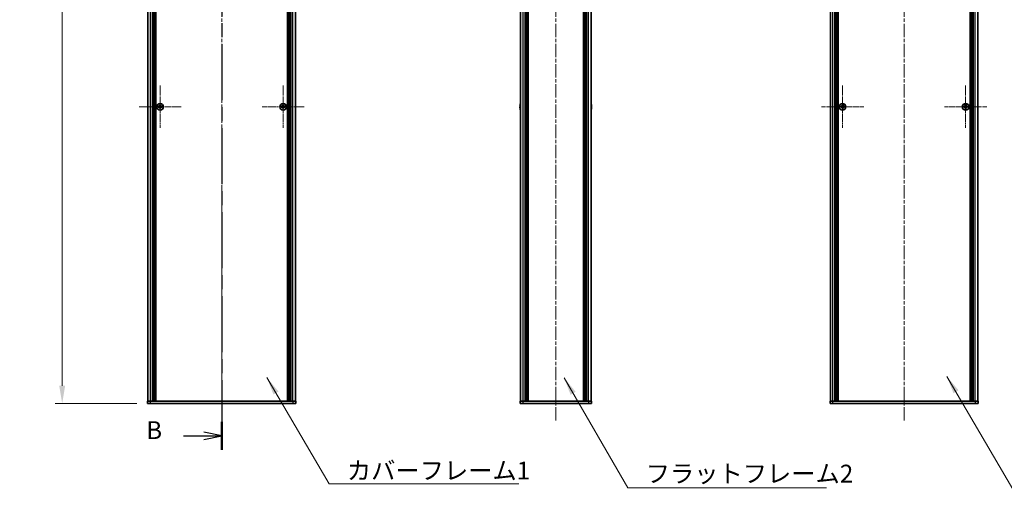
# Model space of a CAD drawing. Units: millimetres. Extents: x -50 to 7754, y -50 to 5419.
# Drawn here: x 1700 to 2531, y 447 to 843 of the extents above; entities that cross this region are included whole.
import ezdxf

# ---------------------------------------------------------------- set-up
doc = ezdxf.new("R2010")
doc.units = ezdxf.units.MM
doc.header["$LTSCALE"] = 2
doc.linetypes.add('CHAIN', pattern=[0.3543, 0.2362, -0.0295, 0.0591, -0.0295])
doc.layers.get('Defpoints').update_dxf_attribs({"lineweight": 25})
doc.layers.add('Center Mark (ISO)', color=7, linetype='Continuous', lineweight=18, true_color=0x80ffff)
doc.layers.add('Centerline (ISO)', color=7, linetype='Continuous', lineweight=18, true_color=0x80ffff)
for name, color, linetype, lineweight in [('Dimension (ISO)', 7, 'Continuous', 18), ('Section Line (ISO)', 7, 'CHAIN', 25), ('Symbol (ISO)', 7, 'Continuous', 18), ('Visible (ISO)', 7, 'Continuous', 35), ('Visible Narrow (ISO)', 7, 'Continuous', 25)]:
    doc.layers.add(name, color=color, linetype=linetype, lineweight=lineweight)
doc.styles.add('Note Text (TK)', font='txt')
doc.dimstyles.new('Default - Method 1b (TK)', dxfattribs={"dimscale": 2, "dimtxt": 2.5, "dimasz": 2.5, "dimexe": 1, "dimexo": 1.5, "dimgap": 1, "dimtad": 1, "dimtoh": 1, "dimrnd": 1e-08, "dimdsep": 46, "dimtxsty": 'Note Text (TK)', "dimcen": 0.09, "dimdle": 5, "dimclrd": 100, "dimclre": 100, "dimclrt": 7, "dimadec": 1, "dimazin": 1, "dimtfac": 1, "dimtmove": 0, "dimatfit": 3, "dimfxl": 0, "dimtolj": 1, "dimlwd": -1, "dimlwe": -1, "dimarcsym": 0})
doc.dimstyles.new('Default - Method 1b (TK)$7', dxfattribs={"dimscale": 2, "dimtxt": 2.5, "dimasz": 2.5, "dimexe": 1, "dimexo": 1.5, "dimgap": 1, "dimtad": 1, "dimtoh": 1, "dimrnd": 1e-08, "dimdsep": 46, "dimtxsty": 'Note Text (TK)', "dimcen": 0.09, "dimdle": 5, "dimclrd": 256, "dimclre": 100, "dimclrt": 7, "dimadec": 1, "dimazin": 1, "dimtfac": 1, "dimtmove": 0, "dimatfit": 3, "dimfxl": 0, "dimtolj": 1, "dimlwd": -1, "dimlwe": -1, "dimarcsym": 0})

# ---------------------------------------------------------------- blocks, each defined once
blk = doc.blocks.new('2dTransSection1')
at = {"layer": 'Section Line (ISO)', "linetype": 'CHAIN', "ltscale": 16.629622}
blk.add_line((192.61, 251.1), (192.61, 88.13), dxfattribs=at)
at = {"layer": 'Section Line (ISO)', "linetype": 'Continuous', "lineweight": 50}
blk.add_line((192.61, 92.02), (192.61, 88.13), dxfattribs=at)
at = {"layer": 'Section Line (ISO)', "linetype": 'Continuous'}
for p, q in [((187.24, 90.07), (190.11, 90.07)), ((192.61, 90.07), (190.11, 90.57)), ((190.11, 90.07), (192.61, 90.07)), ((190.11, 89.57), (192.61, 90.07))]:
    blk.add_line(p, q, dxfattribs=at)
at = {"layer": 'Section Line (ISO)', "insert": (181.99, 88.84), "char_height": 2.5, "attachment_point": 7, "style": 'Note Text (TK)'}
blk.add_mtext('B', dxfattribs=at)
blk = doc.blocks.new('*D48')
at = {"layer": 'Defpoints', "color": 0, "transparency": 16777216}
for p in [(1808.13, 1419.67), (1736.13, 519.67), (1808.13, 519.67)]:
    blk.add_point(p, dxfattribs=at)
at = {"layer": 'Dimension (ISO)', "color": 100, "transparency": 16777216}
for p, q in [((1799.13, 1419.67), (1730.13, 1419.67)), ((1736.13, 1404.67), (1736.13, 534.67)), ((1799.13, 519.67), (1730.13, 519.67))]:
    blk.add_line(p, q, dxfattribs=at)
for points in [[(1733.63, 1404.67), (1738.63, 1404.67), (1736.13, 1419.67)], [(1733.63, 534.67), (1738.63, 534.67), (1736.13, 519.67)]]:
    blk.add_solid(points, dxfattribs=at)
at = {"layer": 'Dimension (ISO)', "color": 7, "transparency": 16777216, "insert": (1722.63, 959.95), "char_height": 15, "attachment_point": 4, "rotation": 90, "style": 'Note Text (TK)'}
blk.add_mtext('\\A1; \\fＭＳ Ｐゴシック|b0|i0;\\H15.0000;D', dxfattribs=at)

msp = doc.modelspace()

# ---------------------------------------------------------------- linework, layer by layer
at = {"layer": 'Center Mark (ISO)', "linetype": 'CHAIN', "ltscale": 6.593064}
for p, q in [((1818.7328, 787.4656), (1818.7328, 751.8656)), ((1922.5328, 787.4656), (1922.5328, 751.8656)), ((2394.3913, 787.4656), (2394.3913, 751.8656)), ((2498.1913, 787.4656), (2498.1913, 751.8656)), ((1836.5328, 769.6656), (1800.9328, 769.6656)), ((1940.3328, 769.6656), (1904.7328, 769.6656)), ((2412.1913, 769.6656), (2376.5913, 769.6656)), ((2515.9913, 769.6656), (2480.3913, 769.6656))]:
    msp.add_line(p, q, dxfattribs=at)
at = {"layer": 'Centerline (ISO)', "linetype": 'CHAIN', "ltscale": 23.990969}
for p, q in [((1870.6328, 1434.6656), (1870.6328, 504.6656)), ((2152.4677, 1434.6656), (2152.4677, 504.6656)), ((2446.2913, 1434.6656), (2446.2913, 504.6656))]:
    msp.add_line(p, q, dxfattribs=at)
at = {"layer": 'Visible (ISO)'}
for p, q in [((1808.4328, 521.6656), (1808.4328, 1417.6656)), ((1812.2828, 521.6656), (1812.2828, 1417.6656)), ((1812.5328, 521.6656), (1812.5328, 1417.6656)), ((1812.7828, 521.6656), (1812.7828, 1417.6656)), ((1813.0328, 521.6656), (1813.0328, 1417.6656)), ((1813.2828, 521.6656), (1813.2828, 1417.6656)), ((1813.5328, 521.6656), (1813.5328, 1417.6656)), ((1813.7828, 521.6656), (1813.7828, 1417.6656)), ((1814.0328, 521.6656), (1814.0328, 1417.6656)), ((1814.2828, 521.6656), (1814.2828, 1417.6656)), ((1814.5328, 521.6656), (1814.5328, 1417.6656)), ((1814.7828, 521.6656), (1814.7828, 1417.6656)), ((1815.0328, 521.6656), (1815.0328, 1417.6656)), ((1926.2328, 521.6656), (1926.2328, 1417.6656)), ((1926.4828, 521.6656), (1926.4828, 1417.6656)), ((1926.7328, 521.6656), (1926.7328, 1417.6656)), ((1926.9828, 521.6656), (1926.9828, 1417.6656)), ((1927.2328, 521.6656), (1927.2328, 1417.6656)), ((1927.4828, 521.6656), (1927.4828, 1417.6656)), ((1927.7328, 521.6656), (1927.7328, 1417.6656)), ((1927.9828, 521.6656), (1927.9828, 1417.6656)), ((1928.2328, 521.6656), (1928.2328, 1417.6656)), ((1928.4828, 521.6656), (1928.4828, 1417.6656)), ((1928.7328, 521.6656), (1928.7328, 1417.6656)), ((1928.9828, 521.6656), (1928.9828, 1417.6656)), ((1932.8328, 521.6656), (1932.8328, 1417.6656)), ((2122.7677, 521.6656), (2122.7677, 1417.6656)), ((2126.6177, 521.6656), (2126.6177, 1417.6656)), ((2126.8677, 521.6656), (2126.8677, 1417.6656)), ((2127.1177, 521.6656), (2127.1177, 1417.6656)), ((2127.3677, 521.6656), (2127.3677, 1417.6656)), ((2127.6177, 521.6656), (2127.6177, 1417.6656)), ((2127.8677, 521.6656), (2127.8677, 1417.6656)), ((2128.1177, 521.6656), (2128.1177, 1417.6656)), ((2128.3677, 521.6656), (2128.3677, 1417.6656)), ((2128.6177, 521.6656), (2128.6177, 1417.6656)), ((2129.1177, 521.6656), (2129.1177, 1417.6656)), ((2129.1677, 1417.6656), (2129.1677, 521.6656)), ((2175.7677, 521.6656), (2175.7677, 1417.6656)), ((2175.8177, 521.6656), (2175.8177, 1417.6656)), ((2176.3177, 521.6656), (2176.3177, 1417.6656)), ((2176.5677, 521.6656), (2176.5677, 1417.6656)), ((2176.8177, 521.6656), (2176.8177, 1417.6656)), ((2177.0677, 521.6656), (2177.0677, 1417.6656)), ((2177.3177, 521.6656), (2177.3177, 1417.6656)), ((2177.5677, 521.6656), (2177.5677, 1417.6656)), ((2177.8177, 521.6656), (2177.8177, 1417.6656)), ((2178.0677, 521.6656), (2178.0677, 1417.6656)), ((2178.3177, 521.6656), (2178.3177, 1417.6656)), ((2182.1677, 521.6656), (2182.1677, 1417.6656)), ((2384.0913, 521.6656), (2384.0913, 1417.6656)), ((2387.9413, 521.6656), (2387.9413, 1417.6656)), ((2388.1913, 521.6656), (2388.1913, 1417.6656)), ((2388.4413, 521.6656), (2388.4413, 1417.6656)), ((2388.6913, 521.6656), (2388.6913, 1417.6656)), ((2388.9413, 521.6656), (2388.9413, 1417.6656)), ((2389.1913, 521.6656), (2389.1913, 1417.6656)), ((2389.4413, 521.6656), (2389.4413, 1417.6656)), ((2389.6913, 521.6656), (2389.6913, 1417.6656)), ((2389.9413, 521.6656), (2389.9413, 1417.6656)), ((2390.1913, 521.6656), (2390.1913, 1417.6656)), ((2390.4413, 521.6656), (2390.4413, 1417.6656)), ((2390.6913, 521.6656), (2390.6913, 1417.6656)), ((2501.8913, 521.6656), (2501.8913, 1417.6656)), ((2502.1413, 521.6656), (2502.1413, 1417.6656)), ((2502.3913, 521.6656), (2502.3913, 1417.6656)), ((2502.6413, 521.6656), (2502.6413, 1417.6656)), ((2502.8913, 521.6656), (2502.8913, 1417.6656)), ((2503.1413, 521.6656), (2503.1413, 1417.6656)), ((2503.3913, 521.6656), (2503.3913, 1417.6656)), ((2503.6413, 521.6656), (2503.6413, 1417.6656)), ((2503.8913, 521.6656), (2503.8913, 1417.6656)), ((2504.1413, 521.6656), (2504.1413, 1417.6656)), ((2504.3913, 521.6656), (2504.3913, 1417.6656)), ((2504.6413, 521.6656), (2504.6413, 1417.6656)), ((2508.4913, 521.6656), (2508.4913, 1417.6656)), ((1817.8578, 770.0406), (1817.1328, 770.0406)), ((1817.1328, 770.0406), (1817.1328, 769.2906)), ((1817.1328, 769.2906), (1817.8578, 769.2906)), ((1818.3578, 771.2656), (1818.3578, 770.5406)), ((1819.1078, 771.2656), (1818.3578, 771.2656)), ((1818.3578, 768.7906), (1818.3578, 768.0656)), ((1818.3578, 768.0656), (1819.1078, 768.0656)), ((1819.1078, 770.5406), (1819.1078, 771.2656)), ((1819.1078, 768.0656), (1819.1078, 768.7906)), ((1820.3328, 770.0406), (1819.6078, 770.0406)), ((1819.6078, 769.2906), (1820.3328, 769.2906)), ((1820.3328, 769.2906), (1820.3328, 770.0406)), ((1921.6578, 770.0406), (1920.9328, 770.0406)), ((1920.9328, 770.0406), (1920.9328, 769.2906)), ((1920.9328, 769.2906), (1921.6578, 769.2906)), ((1922.1578, 771.2656), (1922.1578, 770.5406)), ((1922.9078, 771.2656), (1922.1578, 771.2656)), ((1922.1578, 768.7906), (1922.1578, 768.0656)), ((1922.1578, 768.0656), (1922.9078, 768.0656)), ((1922.9078, 770.5406), (1922.9078, 771.2656)), ((1922.9078, 768.0656), (1922.9078, 768.7906)), ((1924.1328, 770.0406), (1923.4078, 770.0406)), ((1923.4078, 769.2906), (1924.1328, 769.2906)), ((1924.1328, 769.2906), (1924.1328, 770.0406)), ((2122.4024, 770.0406), (2122.2792, 770.0406)), ((2122.2792, 769.2906), (2122.4024, 769.2906)), ((2122.4024, 771.2656), (2122.3927, 771.2656)), ((2122.3927, 768.0656), (2122.4024, 768.0656)), ((2182.5427, 771.2656), (2182.533, 771.2656)), ((2182.6562, 770.0406), (2182.533, 770.0406)), ((2182.533, 769.2906), (2182.6562, 769.2906)), ((2182.533, 768.0656), (2182.5427, 768.0656)), ((2393.5163, 770.0406), (2392.7913, 770.0406)), ((2392.7913, 770.0406), (2392.7913, 769.2906)), ((2392.7913, 769.2906), (2393.5163, 769.2906)), ((2394.7663, 771.2656), (2394.0163, 771.2656)), ((2394.0163, 771.2656), (2394.0163, 770.5406)), ((2394.0163, 768.7906), (2394.0163, 768.0656)), ((2394.0163, 768.0656), (2394.7663, 768.0656)), ((2394.7663, 770.5406), (2394.7663, 771.2656)), ((2394.7663, 768.0656), (2394.7663, 768.7906)), ((2395.9913, 770.0406), (2395.2663, 770.0406)), ((2395.2663, 769.2906), (2395.9913, 769.2906)), ((2395.9913, 769.2906), (2395.9913, 770.0406)), ((2497.3163, 770.0406), (2496.5913, 770.0406)), ((2496.5913, 770.0406), (2496.5913, 769.2906)), ((2496.5913, 769.2906), (2497.3163, 769.2906)), ((2498.5663, 771.2656), (2497.8163, 771.2656)), ((2497.8163, 771.2656), (2497.8163, 770.5406)), ((2497.8163, 768.7906), (2497.8163, 768.0656)), ((2497.8163, 768.0656), (2498.5663, 768.0656)), ((2498.5663, 770.5406), (2498.5663, 771.2656)), ((2498.5663, 768.0656), (2498.5663, 768.7906)), ((2499.7913, 770.0406), (2499.0663, 770.0406)), ((2499.0663, 769.2906), (2499.7913, 769.2906)), ((2499.7913, 769.2906), (2499.7913, 770.0406)), ((1808.1328, 521.6656), (1810.6328, 521.6656)), ((1808.1328, 521.6656), (1808.1328, 519.6656)), ((1810.6328, 519.6656), (1808.1328, 519.6656)), ((1810.6328, 521.6656), (1930.6328, 521.6656)), ((1810.6328, 519.6656), (1930.6328, 519.6656)), ((1930.6328, 521.6656), (1933.1328, 521.6656)), ((1933.1328, 519.6656), (1930.6328, 519.6656)), ((1933.1328, 519.6656), (1933.1328, 521.6656)), ((2122.4677, 521.6656), (2124.9677, 521.6656)), ((2122.4677, 521.6656), (2122.4677, 519.6656)), ((2124.9677, 519.6656), (2122.4677, 519.6656)), ((2124.9677, 521.6656), (2179.9677, 521.6656)), ((2124.9677, 519.6656), (2179.9677, 519.6656)), ((2179.9677, 521.6656), (2182.4677, 521.6656)), ((2182.4677, 519.6656), (2179.9677, 519.6656)), ((2182.4677, 519.6656), (2182.4677, 521.6656)), ((2383.7913, 521.6656), (2386.2913, 521.6656)), ((2383.7913, 521.6656), (2383.7913, 519.6656)), ((2386.2913, 519.6656), (2383.7913, 519.6656)), ((2386.2913, 521.6656), (2506.2913, 521.6656)), ((2386.2913, 519.6656), (2506.2913, 519.6656)), ((2506.2913, 521.6656), (2508.7913, 521.6656)), ((2508.7913, 519.6656), (2506.2913, 519.6656)), ((2508.7913, 519.6656), (2508.7913, 521.6656))]:
    msp.add_line(p, q, dxfattribs=at)
for centre in [(1818.7328, 769.6656), (1922.5328, 769.6656), (2394.3913, 769.6656), (2498.1913, 769.6656)]:
    msp.add_circle(centre, 2.8, dxfattribs=at)
for centre, radius, start, end in [((2129.62, 769.6656), 7.4023, 157.7739189, 167.5170059), ((2175.3154, 769.6656), 7.4023, 12.4829941, 22.2260811), ((2129.62, 769.6656), 7.3928, 167.5006972, 173.2025995), ((2129.62, 769.6656), 7.3928, 186.7974005, 192.4993028), ((2129.62, 769.6656), 7.2273, 177.0257751, 182.9742249), ((2129.62, 769.6656), 7.4023, 192.4829941, 202.2260811), ((2175.3154, 769.6656), 7.4023, 337.7739189, 347.5170059), ((2175.3154, 769.6656), 7.3928, 6.7974005, 12.4993028), ((2175.3154, 769.6656), 7.2273, 357.0257751, 2.9742249), ((2175.3154, 769.6656), 7.3928, 347.5006972, 353.2025995)]:
    msp.add_arc(centre, radius, start, end, dxfattribs=at)
for points in [[(1817.8578, 770.0406), (1817.9203, 770.0406), (1817.9872, 770.053), (1818.1105, 770.104), (1818.1668, 770.1425), (1818.2559, 770.2315), (1818.2944, 770.2879), (1818.3453, 770.4111), (1818.3578, 770.478), (1818.3578, 770.5406)], [(1818.3578, 768.7906), (1818.3578, 768.8531), (1818.3453, 768.92), (1818.2944, 769.0432), (1818.2559, 769.0996), (1818.1668, 769.1886), (1818.1105, 769.2271), (1817.9872, 769.2781), (1817.9203, 769.2906), (1817.8578, 769.2906)], [(1819.1078, 770.5406), (1819.1078, 770.478), (1819.1203, 770.4111), (1819.1712, 770.2879), (1819.2097, 770.2315), (1819.2988, 770.1425), (1819.3551, 770.104), (1819.4784, 770.053), (1819.5453, 770.0406), (1819.6078, 770.0406)], [(1819.6078, 769.2906), (1819.5453, 769.2906), (1819.4784, 769.2781), (1819.3551, 769.2271), (1819.2988, 769.1886), (1819.2097, 769.0996), (1819.1712, 769.0432), (1819.1203, 768.92), (1819.1078, 768.8531), (1819.1078, 768.7906)], [(1921.6578, 770.0406), (1921.7203, 770.0406), (1921.7872, 770.053), (1921.9105, 770.104), (1921.9668, 770.1425), (1922.0559, 770.2315), (1922.0944, 770.2879), (1922.1453, 770.4111), (1922.1578, 770.478), (1922.1578, 770.5406)], [(1922.1578, 768.7906), (1922.1578, 768.8531), (1922.1453, 768.92), (1922.0944, 769.0432), (1922.0559, 769.0996), (1921.9668, 769.1886), (1921.9105, 769.2271), (1921.7872, 769.2781), (1921.7203, 769.2906), (1921.6578, 769.2906)], [(1922.9078, 770.5406), (1922.9078, 770.478), (1922.9203, 770.4111), (1922.9712, 770.2879), (1923.0097, 770.2315), (1923.0988, 770.1425), (1923.1551, 770.104), (1923.2784, 770.053), (1923.3453, 770.0406), (1923.4078, 770.0406)], [(1923.4078, 769.2906), (1923.3453, 769.2906), (1923.2784, 769.2781), (1923.1551, 769.2271), (1923.0988, 769.1886), (1923.0097, 769.0996), (1922.9712, 769.0432), (1922.9203, 768.92), (1922.9078, 768.8531), (1922.9078, 768.7906)], [(2122.2792, 770.5406), (2122.2717, 770.478), (2122.2653, 770.4111), (2122.2567, 770.2879), (2122.2545, 770.2315), (2122.2545, 770.1425), (2122.2567, 770.104), (2122.2653, 770.053), (2122.2717, 770.0406), (2122.2792, 770.0406)], [(2122.2792, 769.2906), (2122.2717, 769.2906), (2122.2653, 769.2781), (2122.2567, 769.2271), (2122.2545, 769.1886), (2122.2545, 769.0996), (2122.2567, 769.0432), (2122.2653, 768.92), (2122.2717, 768.8531), (2122.2792, 768.7906)], [(2182.6562, 770.0406), (2182.6637, 770.0406), (2182.6702, 770.053), (2182.6788, 770.104), (2182.6809, 770.1425), (2182.6809, 770.2315), (2182.6788, 770.2879), (2182.6702, 770.4111), (2182.6637, 770.478), (2182.6562, 770.5406)], [(2182.6562, 768.7906), (2182.6637, 768.8531), (2182.6702, 768.92), (2182.6788, 769.0432), (2182.6809, 769.0996), (2182.6809, 769.1886), (2182.6788, 769.2271), (2182.6702, 769.2781), (2182.6637, 769.2906), (2182.6562, 769.2906)], [(2393.5163, 770.0406), (2393.5789, 770.0406), (2393.6457, 770.053), (2393.769, 770.104), (2393.8254, 770.1425), (2393.9144, 770.2315), (2393.9529, 770.2879), (2394.0039, 770.4111), (2394.0163, 770.478), (2394.0163, 770.5406)], [(2394.0163, 768.7906), (2394.0163, 768.8531), (2394.0039, 768.92), (2393.9529, 769.0432), (2393.9144, 769.0996), (2393.8254, 769.1886), (2393.769, 769.2271), (2393.6457, 769.2781), (2393.5789, 769.2906), (2393.5163, 769.2906)], [(2394.7663, 770.5406), (2394.7663, 770.478), (2394.7788, 770.4111), (2394.8297, 770.2879), (2394.8683, 770.2315), (2394.9573, 770.1425), (2395.0137, 770.104), (2395.1369, 770.053), (2395.2038, 770.0406), (2395.2663, 770.0406)], [(2395.2663, 769.2906), (2395.2038, 769.2906), (2395.1369, 769.2781), (2395.0137, 769.2271), (2394.9573, 769.1886), (2394.8683, 769.0996), (2394.8297, 769.0432), (2394.7788, 768.92), (2394.7663, 768.8531), (2394.7663, 768.7906)], [(2497.3163, 770.0406), (2497.3789, 770.0406), (2497.4457, 770.053), (2497.569, 770.104), (2497.6254, 770.1425), (2497.7144, 770.2315), (2497.7529, 770.2879), (2497.8039, 770.4111), (2497.8163, 770.478), (2497.8163, 770.5406)], [(2497.8163, 768.7906), (2497.8163, 768.8531), (2497.8039, 768.92), (2497.7529, 769.0432), (2497.7144, 769.0996), (2497.6254, 769.1886), (2497.569, 769.2271), (2497.4457, 769.2781), (2497.3789, 769.2906), (2497.3163, 769.2906)], [(2498.5663, 770.5406), (2498.5663, 770.478), (2498.5788, 770.4111), (2498.6297, 770.2879), (2498.6683, 770.2315), (2498.7573, 770.1425), (2498.8137, 770.104), (2498.9369, 770.053), (2499.0038, 770.0406), (2499.0663, 770.0406)], [(2499.0663, 769.2906), (2499.0038, 769.2906), (2498.9369, 769.2781), (2498.8137, 769.2271), (2498.7573, 769.1886), (2498.6683, 769.0996), (2498.6297, 769.0432), (2498.5788, 768.92), (2498.5663, 768.8531), (2498.5663, 768.7906)]]:
    msp.add_open_spline(points, degree=3, knots=[0.076192776, 0.076192776, 0.076192776, 0.076192776, 0.0950828432, 0.0950828432, 0.1139729103, 0.1139729103, 0.1328629774, 0.1328629774, 0.1517530446, 0.1517530446, 0.1517530446, 0.1517530446], dxfattribs=at)
at = {"layer": 'Visible Narrow (ISO)'}
for p, q in [((1810.6328, 521.6656), (1810.6328, 1417.6656)), ((1930.6328, 521.6656), (1930.6328, 1417.6656)), ((2124.9677, 521.6656), (2124.9677, 1417.6656)), ((2128.8677, 521.6656), (2128.8677, 1417.6656)), ((2129.4177, 521.6656), (2129.4177, 1417.6656)), ((2175.5177, 1417.6656), (2175.5177, 521.6656)), ((2176.0677, 521.6656), (2176.0677, 1417.6656)), ((2179.9677, 521.6656), (2179.9677, 1417.6656)), ((2386.2913, 521.6656), (2386.2913, 1417.6656)), ((2506.2913, 521.6656), (2506.2913, 1417.6656)), ((1818.1328, 769.2081), (1818.1328, 770.123)), ((1818.2754, 770.2656), (1819.1902, 770.2656)), ((1819.1902, 769.0656), (1818.2754, 769.0656)), ((1819.3328, 770.123), (1819.3328, 769.2081)), ((1921.9328, 769.2081), (1921.9328, 770.123)), ((1922.0754, 770.2656), (1922.9902, 770.2656)), ((1922.9902, 769.0656), (1922.0754, 769.0656)), ((1923.1328, 770.123), (1923.1328, 769.2081)), ((2393.7913, 769.2081), (2393.7913, 770.123)), ((2393.9339, 770.2656), (2394.8487, 770.2656)), ((2394.8487, 769.0656), (2393.9339, 769.0656)), ((2394.9913, 770.123), (2394.9913, 769.2081)), ((2497.5913, 769.2081), (2497.5913, 770.123)), ((2497.7339, 770.2656), (2498.6487, 770.2656)), ((2498.6487, 769.0656), (2497.7339, 769.0656)), ((2498.7913, 770.123), (2498.7913, 769.2081)), ((1810.6328, 519.6656), (1810.6328, 521.6656)), ((1930.6328, 521.6656), (1930.6328, 519.6656)), ((2124.9677, 519.6656), (2124.9677, 521.6656)), ((2179.9677, 521.6656), (2179.9677, 519.6656)), ((2386.2913, 519.6656), (2386.2913, 521.6656)), ((2506.2913, 521.6656), (2506.2913, 519.6656))]:
    msp.add_line(p, q, dxfattribs=at)

# ---------------------------------------------------------------- block references
at = {"layer": 'Section Line (ISO)', "xscale": 6, "yscale": 6, "zscale": 6}
msp.add_blockref('2dTransSection1', (715, -48), dxfattribs=at)

# ---------------------------------------------------------------- texts
at = {"layer": 'Symbol (ISO)', "color": 7, "char_height": 15, "attachment_point": 1, "line_spacing_factor": 1.5, "style": 'Note Text (TK)'}
for s, insert, width in [('{\\fＭＳ Ｐゴシック|b0|i0;カバーフレーム1}', (1976.2383, 470.7093), 154.473681), ('{\\fＭＳ Ｐゴシック|b0|i0;フラットフレーム2}', (2228.3121, 468.1099), 159.210534)]:
    msp.add_mtext(s, dxfattribs=dict(at, insert=insert, width=width))

# ---------------------------------------------------------------- dimensions: what is measured, and where the dimension line sits
at = {"layer": 'Dimension (ISO)', "color": 100, "true_color": 0x00ff3f}
dim = msp.add_linear_dim(base=(1736.1328, 519.6656), p1=(1808.1328, 1419.6656), p2=(1808.1328, 519.6656), angle=90, text=' \\fＭＳ Ｐゴシック|b0|i0;\\H15.0000;D', dimstyle='Default - Method 1b (TK)', override={"dimscale": 0, "dimtxt": 15, "dimasz": 15, "dimexe": 6, "dimexo": 9, "dimgap": 6, "dimtoh": 0, "dimdec": 2, "dimcen": 0.54, "dimtol": 0, "dimlim": 0, "dimtp": 0, "dimtm": 0, "dimtdec": 2, "dimtofl": 0, "dimatfit": 1}, dxfattribs=at)
dim.commit()
dim.dimension.update_dxf_attribs({"geometry": '*D48', "text_midpoint": (1736.1328, 969.6656), "dimtype": 160})

# ---------------------------------------------------------------- leaders
at = {"layer": 'Symbol (ISO)', "color": 100, "true_color": 0x00ff40, "annotation_type": 0, "has_hookline": 1, "hookline_direction": 0}
for points, text_width in [([(1908.8219, 541.4972), (1961.2383, 452.0271), (1976.2383, 452.0271)], 144.9716), ([(2159.5192, 541.2821), (2213.3121, 448.6507), (2228.3121, 448.6507)], 152.4716), ([(2482.4291, 542.5275), (2538.1028, 447.4156), (2553.1028, 447.4156)], 147.9545)]:
    msp.add_leader(points, dimstyle='Default - Method 1b (TK)$7', override={"dimscale": 0, "dimtxt": 15, "dimasz": 15, "dimgap": 0, "dimtad": 1}, dxfattribs=dict(at, text_width=text_width))

doc.saveas('drawing.dxf')
